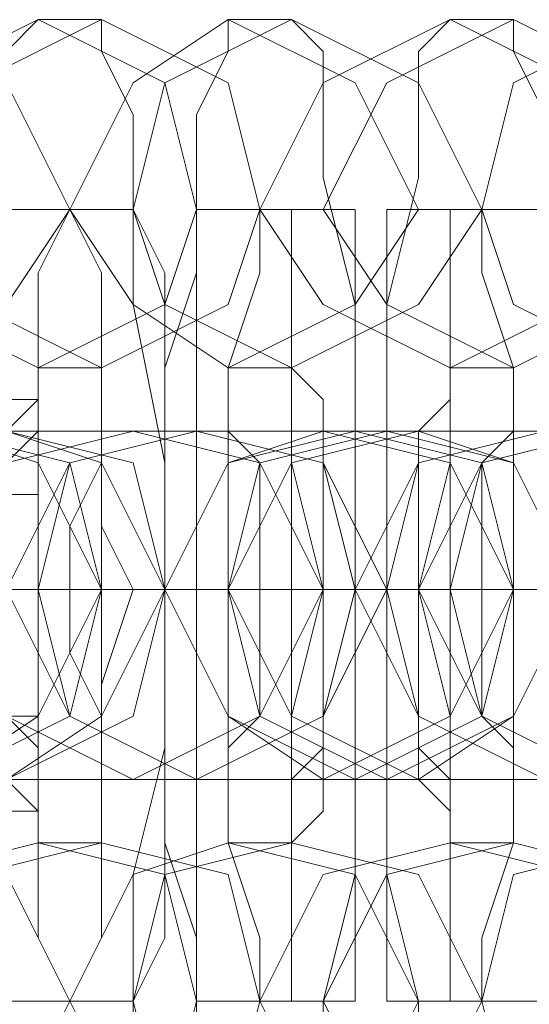
# Model space of a CAD drawing. Units: millimetres. Extents: x -282 to 5845, y -2869 to 4859.
# Drawn here: x 902 to 911, y 876 to 893 of the extents above; entities that cross this region are included whole.
import ezdxf

# ---------------------------------------------------------------- set-up
doc = ezdxf.new("R2010")
doc.units = ezdxf.units.MM
doc.header["$MEASUREMENT"] = 0

# ---------------------------------------------------------------- blocks, each defined once
blk = doc.blocks.new('WMF0')
at = {"color": 253, "lineweight": 0}
for points in [[(2686.3559, -2867.0156), (2687.4508, -2866.4682), (2687.9982, -2865.647), (2687.4508, -2864.5521), (2686.3559, -2864.0046), (2685.5347, -2864.5521), (2684.9872, -2865.647), (2685.5347, -2866.4682), (2686.3559, -2867.0156)], [(2687.7245, -2867.0156), (2688.8194, -2866.4682), (2689.0931, -2865.647), (2688.8194, -2864.5521), (2687.7245, -2864.0046), (2686.6296, -2864.5521), (2686.3559, -2865.647), (2686.6296, -2866.4682), (2687.7245, -2867.0156)], [(2688.272, -2867.0156), (2689.3669, -2866.4682), (2689.6406, -2865.647), (2689.3669, -2864.5521), (2688.272, -2864.0046), (2687.1771, -2864.5521), (2686.6296, -2865.647), (2687.1771, -2866.4682), (2688.272, -2867.0156)], [(2689.3669, -2867.0156), (2690.4618, -2866.4682), (2691.0092, -2865.647), (2690.4618, -2864.5521), (2689.3669, -2864.0046), (2688.5457, -2864.5521), (2687.9982, -2865.647), (2688.5457, -2866.4682), (2689.3669, -2867.0156)], [(2689.9143, -2867.0156), (2691.0092, -2866.4682), (2691.5567, -2865.647), (2691.0092, -2864.5521), (2689.9143, -2864.0046), (2688.8194, -2864.5521), (2688.5457, -2865.647), (2688.8194, -2866.4682), (2689.9143, -2867.0156)], [(2691.283, -2867.0156), (2692.3779, -2866.4682), (2692.6516, -2865.647), (2692.3779, -2864.5521), (2691.283, -2864.0046), (2690.1881, -2864.5521), (2689.6406, -2865.647), (2690.1881, -2866.4682), (2691.283, -2867.0156)], [(2691.8304, -2867.0156), (2692.9253, -2866.4682), (2693.199, -2865.647), (2692.9253, -2864.5521), (2691.8304, -2864.0046), (2690.7355, -2864.5521), (2690.1881, -2865.647), (2690.7355, -2866.4682), (2691.8304, -2867.0156)], [(2692.9253, -2867.0156), (2694.0202, -2866.4682), (2694.5677, -2865.647), (2694.0202, -2864.5521), (2692.9253, -2864.0046), (2691.8304, -2864.5521), (2691.5567, -2865.647), (2691.8304, -2866.4682), (2692.9253, -2867.0156)], [(2686.9033, -2867.5631), (2687.7245, -2867.8368), (2688.272, -2868.9317), (2687.7245, -2870.0266), (2686.9033, -2870.5741), (2685.8084, -2870.0266), (2685.261, -2868.9317), (2685.8084, -2867.8368), (2686.9033, -2867.5631)], [(2686.9033, -2870.5741), (2687.9982, -2870.0266), (2688.272, -2868.9317), (2687.9982, -2867.8368), (2686.9033, -2867.5631), (2685.8084, -2867.8368), (2685.261, -2868.9317), (2685.8084, -2870.0266), (2686.9033, -2870.5741)], [(2687.4508, -2867.5631), (2688.272, -2867.8368), (2688.8194, -2868.9317), (2688.272, -2870.0266), (2687.4508, -2870.5741), (2686.3559, -2870.0266), (2685.8084, -2868.9317), (2686.3559, -2867.8368), (2687.4508, -2867.5631)], [(2687.4508, -2870.5741), (2688.5457, -2870.0266), (2688.8194, -2868.9317), (2688.5457, -2867.8368), (2687.4508, -2867.5631), (2686.3559, -2867.8368), (2685.8084, -2868.9317), (2686.3559, -2870.0266), (2687.4508, -2870.5741)], [(2688.5457, -2867.5631), (2689.6406, -2867.8368), (2690.1881, -2868.9317), (2689.6406, -2870.0266), (2688.5457, -2870.5741), (2687.4508, -2870.0266), (2687.1771, -2868.9317), (2687.4508, -2867.8368), (2688.5457, -2867.5631)], [(2688.5457, -2870.5741), (2689.6406, -2870.0266), (2690.1881, -2868.9317), (2689.6406, -2867.8368), (2688.5457, -2867.5631), (2687.4508, -2867.8368), (2687.1771, -2868.9317), (2687.4508, -2870.0266), (2688.5457, -2870.5741)], [(2689.0931, -2867.5631), (2690.1881, -2867.8368), (2690.4618, -2868.9317), (2690.1881, -2870.0266), (2689.0931, -2870.5741), (2687.9982, -2870.0266), (2687.4508, -2868.9317), (2687.9982, -2867.8368), (2689.0931, -2867.5631)], [(2687.7245, -2867.5631), (2687.4508, -2867.8368), (2687.4508, -2868.3843), (2687.4508, -2868.9317), (2687.4508, -2869.4792), (2687.4508, -2870.0266), (2687.7245, -2870.3004), (2687.7245, -2870.5741), (2687.7245, -2870.3004), (2687.7245, -2870.0266), (2687.7245, -2869.4792), (2687.7245, -2868.9317), (2687.7245, -2868.3843), (2687.7245, -2867.8368), (2687.7245, -2867.5631)], [(2689.0931, -2870.5741), (2690.1881, -2870.0266), (2690.7355, -2868.9317), (2690.1881, -2867.8368), (2689.0931, -2867.5631), (2687.9982, -2867.8368), (2687.7245, -2868.9317), (2687.9982, -2870.0266), (2689.0931, -2870.5741)], [(2688.272, -2870.5741), (2688.272, -2870.3004), (2688.272, -2870.0266), (2687.9982, -2869.4792), (2687.9982, -2868.9317), (2687.9982, -2868.3843), (2688.272, -2867.8368), (2688.272, -2867.5631), (2688.272, -2867.8368), (2688.272, -2868.3843), (2688.272, -2868.9317), (2688.272, -2869.4792), (2688.272, -2870.0266), (2688.272, -2870.3004), (2688.272, -2870.5741)], [(2690.1881, -2867.5631), (2691.283, -2867.8368), (2691.8304, -2868.9317), (2691.283, -2870.0266), (2690.1881, -2870.5741), (2689.3669, -2870.0266), (2688.8194, -2868.9317), (2689.3669, -2867.8368), (2690.1881, -2867.5631)], [(2690.4618, -2870.5741), (2691.5567, -2870.0266), (2691.8304, -2868.9317), (2691.5567, -2867.8368), (2690.4618, -2867.5631), (2689.3669, -2867.8368), (2688.8194, -2868.9317), (2689.3669, -2870.0266), (2690.4618, -2870.5741)], [(2689.3669, -2867.5631), (2689.3669, -2867.8368), (2689.3669, -2868.3843), (2689.3669, -2868.9317), (2689.3669, -2869.4792), (2689.3669, -2870.0266), (2689.3669, -2870.3004), (2689.3669, -2870.5741), (2689.3669, -2870.3004), (2689.6406, -2870.0266), (2689.6406, -2869.4792), (2689.6406, -2868.9317), (2689.6406, -2868.3843), (2689.6406, -2867.8368), (2689.3669, -2867.5631)], [(2690.7355, -2867.5631), (2691.8304, -2867.8368), (2692.3779, -2868.9317), (2691.8304, -2870.0266), (2690.7355, -2870.5741), (2689.6406, -2870.0266), (2689.3669, -2868.9317), (2689.6406, -2867.8368), (2690.7355, -2867.5631)], [(2691.0092, -2870.5741), (2691.8304, -2870.0266), (2692.3779, -2868.9317), (2691.8304, -2867.8368), (2691.0092, -2867.5631), (2689.9143, -2867.8368), (2689.3669, -2868.9317), (2689.9143, -2870.0266), (2691.0092, -2870.5741)], [(2689.9143, -2870.5741), (2689.9143, -2870.3004), (2689.9143, -2870.0266), (2689.9143, -2869.4792), (2689.9143, -2868.9317), (2689.9143, -2868.3843), (2689.9143, -2867.8368), (2689.9143, -2867.5631), (2690.1881, -2867.5631), (2690.1881, -2867.8368), (2690.1881, -2868.3843), (2690.1881, -2868.9317), (2690.1881, -2869.4792), (2690.1881, -2870.0266), (2690.1881, -2870.3004), (2689.9143, -2870.5741)], [(2692.1041, -2867.5631), (2693.199, -2867.8368), (2693.4728, -2868.9317), (2693.199, -2870.0266), (2692.1041, -2870.5741), (2691.0092, -2870.0266), (2690.4618, -2868.9317), (2691.0092, -2867.8368), (2692.1041, -2867.5631)], [(2692.1041, -2870.5741), (2693.199, -2870.0266), (2693.7465, -2868.9317), (2693.199, -2867.8368), (2692.1041, -2867.5631), (2691.0092, -2867.8368), (2690.7355, -2868.9317), (2691.0092, -2870.0266), (2692.1041, -2870.5741)], [(2692.6516, -2867.5631), (2693.7465, -2867.8368), (2694.0202, -2868.9317), (2693.7465, -2870.0266), (2692.6516, -2870.5741), (2691.5567, -2870.0266), (2691.0092, -2868.9317), (2691.5567, -2867.8368), (2692.6516, -2867.5631)], [(2691.283, -2867.5631), (2691.0092, -2867.5631), (2691.0092, -2867.8368), (2691.0092, -2868.3843), (2691.0092, -2868.9317), (2691.0092, -2869.4792), (2691.0092, -2870.0266), (2691.0092, -2870.3004), (2691.283, -2870.5741), (2691.283, -2870.3004), (2691.283, -2870.0266), (2691.283, -2869.4792), (2691.283, -2868.9317), (2691.283, -2868.3843), (2691.283, -2867.8368), (2691.283, -2867.5631)], [(2692.6516, -2870.5741), (2693.7465, -2870.0266), (2694.0202, -2868.9317), (2693.7465, -2867.8368), (2692.6516, -2867.5631), (2691.5567, -2867.8368), (2691.283, -2868.9317), (2691.5567, -2870.0266), (2692.6516, -2870.5741)], [(2691.8304, -2870.5741), (2691.8304, -2870.3004), (2691.5567, -2870.0266), (2691.5567, -2869.4792), (2691.5567, -2868.9317), (2691.5567, -2868.3843), (2691.5567, -2867.8368), (2691.8304, -2867.5631), (2691.8304, -2867.8368), (2691.8304, -2868.3843), (2691.8304, -2868.9317), (2691.8304, -2869.4792), (2691.8304, -2870.0266), (2691.8304, -2870.3004), (2691.8304, -2870.5741)], [(2686.3559, -2871.1215), (2687.4508, -2871.3953), (2687.9982, -2872.4902), (2687.4508, -2873.5851), (2686.3559, -2874.1325), (2685.5347, -2873.5851), (2684.9872, -2872.4902), (2685.5347, -2871.3953), (2686.3559, -2871.1215)], [(2687.7245, -2871.1215), (2688.8194, -2871.3953), (2689.0931, -2872.4902), (2688.8194, -2873.5851), (2687.7245, -2874.1325), (2686.6296, -2873.5851), (2686.3559, -2872.4902), (2686.6296, -2871.3953), (2687.7245, -2871.1215)], [(2688.272, -2871.1215), (2689.3669, -2871.3953), (2689.6406, -2872.4902), (2689.3669, -2873.5851), (2688.272, -2874.1325), (2687.1771, -2873.5851), (2686.6296, -2872.4902), (2687.1771, -2871.3953), (2688.272, -2871.1215)], [(2689.3669, -2871.1215), (2690.4618, -2871.3953), (2691.0092, -2872.4902), (2690.4618, -2873.5851), (2689.3669, -2874.1325), (2688.5457, -2873.5851), (2687.9982, -2872.4902), (2688.5457, -2871.3953), (2689.3669, -2871.1215)], [(2689.9143, -2871.1215), (2691.0092, -2871.3953), (2691.5567, -2872.4902), (2691.0092, -2873.5851), (2689.9143, -2874.1325), (2688.8194, -2873.5851), (2688.5457, -2872.4902), (2688.8194, -2871.3953), (2689.9143, -2871.1215)], [(2691.283, -2871.1215), (2692.3779, -2871.3953), (2692.6516, -2872.4902), (2692.3779, -2873.5851), (2691.283, -2874.1325), (2690.1881, -2873.5851), (2689.6406, -2872.4902), (2690.1881, -2871.3953), (2691.283, -2871.1215)], [(2691.8304, -2871.1215), (2692.9253, -2871.3953), (2693.199, -2872.4902), (2692.9253, -2873.5851), (2691.8304, -2874.1325), (2690.7355, -2873.5851), (2690.1881, -2872.4902), (2690.7355, -2871.3953), (2691.8304, -2871.1215)], [(2692.9253, -2871.1215), (2694.0202, -2871.3953), (2694.5677, -2872.4902), (2694.0202, -2873.5851), (2692.9253, -2874.1325), (2691.8304, -2873.5851), (2691.5567, -2872.4902), (2691.8304, -2871.3953), (2692.9253, -2871.1215)]]:
    blk.add_lwpolyline(points, close=True, dxfattribs=at)
for points in [[(2687.7245, -2864.0046), (2687.4508, -2864.2784), (2687.4508, -2864.8258), (2687.4508, -2865.3733), (2687.1771, -2866.4682), (2687.1771, -2867.8368), (2687.1771, -2868.9317), (2687.1771, -2870.3004), (2687.1771, -2871.3953), (2687.4508, -2872.4902), (2687.4508, -2873.3114), (2687.4508, -2873.8588), (2687.7245, -2874.1325)], [(2688.272, -2864.0046), (2687.7245, -2864.0046)], [(2688.272, -2874.1325), (2688.272, -2873.8588), (2688.5457, -2873.3114), (2688.5457, -2872.4902), (2688.5457, -2871.3953), (2688.8194, -2870.3004), (2688.8194, -2868.9317), (2688.8194, -2867.8368), (2688.5457, -2866.4682), (2688.5457, -2865.3733), (2688.5457, -2864.8258), (2688.272, -2864.2784), (2688.272, -2864.0046)], [(2689.3669, -2864.0046), (2689.3669, -2864.2784), (2689.0931, -2864.8258), (2689.0931, -2865.3733), (2689.0931, -2866.4682), (2689.0931, -2867.8368), (2689.0931, -2868.9317), (2689.0931, -2870.3004), (2689.0931, -2871.3953), (2689.0931, -2872.4902), (2689.0931, -2873.3114), (2689.3669, -2873.8588), (2689.3669, -2874.1325)], [(2689.9143, -2864.0046), (2689.3669, -2864.0046)], [(2689.9143, -2874.1325), (2690.1881, -2873.8588), (2690.1881, -2873.3114), (2690.1881, -2872.4902), (2690.4618, -2871.3953), (2690.4618, -2870.3004), (2690.4618, -2868.9317), (2690.4618, -2867.8368), (2690.4618, -2866.4682), (2690.1881, -2865.3733), (2690.1881, -2864.8258), (2690.1881, -2864.2784), (2689.9143, -2864.0046)], [(2691.283, -2864.0046), (2691.0092, -2864.2784), (2691.0092, -2864.8258), (2691.0092, -2865.3733), (2690.7355, -2866.4682), (2690.7355, -2867.8368), (2690.7355, -2868.9317), (2690.7355, -2870.3004), (2690.7355, -2871.3953), (2691.0092, -2872.4902), (2691.0092, -2873.3114), (2691.0092, -2873.8588), (2691.283, -2874.1325)], [(2691.8304, -2864.0046), (2691.283, -2864.0046)], [(2691.8304, -2874.1325), (2691.8304, -2873.8588), (2692.1041, -2873.3114), (2692.1041, -2872.4902), (2692.1041, -2871.3953), (2692.1041, -2870.3004), (2692.1041, -2868.9317), (2692.1041, -2867.8368), (2692.1041, -2866.4682), (2692.1041, -2865.3733), (2692.1041, -2864.8258), (2691.8304, -2864.2784), (2691.8304, -2864.0046)], [(2687.9982, -2865.647), (2687.4508, -2865.647)], [(2687.9982, -2865.647), (2687.7245, -2866.1945), (2687.7245, -2867.0156), (2687.7245, -2867.8368), (2687.7245, -2868.9317), (2687.7245, -2870.0266), (2687.7245, -2871.1215), (2687.7245, -2871.9427), (2687.9982, -2872.4902)], [(2687.9982, -2872.4902), (2688.272, -2871.9427), (2688.272, -2871.1215), (2688.272, -2870.0266), (2688.272, -2868.9317), (2688.272, -2867.8368), (2688.272, -2867.0156), (2688.272, -2866.1945), (2687.9982, -2865.647)], [(2688.5457, -2865.647), (2687.9982, -2865.647)], [(2688.5457, -2872.4902), (2688.8194, -2871.9427), (2688.8194, -2871.1215), (2688.8194, -2870.0266), (2688.8194, -2868.9317), (2688.8194, -2867.8368), (2688.8194, -2867.0156), (2688.8194, -2866.1945), (2688.5457, -2865.647)], [(2689.0931, -2865.647), (2689.0931, -2866.1945), (2688.8194, -2867.0156), (2688.8194, -2867.8368), (2688.8194, -2868.9317), (2688.8194, -2870.0266), (2688.8194, -2871.1215), (2689.0931, -2871.9427), (2689.0931, -2872.4902)], [(2689.6406, -2865.647), (2689.0931, -2865.647)], [(2689.6406, -2865.647), (2689.6406, -2866.1945), (2689.3669, -2867.0156), (2689.3669, -2867.8368), (2689.3669, -2868.9317), (2689.3669, -2870.0266), (2689.3669, -2871.1215), (2689.6406, -2871.9427), (2689.6406, -2872.4902)], [(2689.6406, -2872.4902), (2689.9143, -2872.4902), (2689.9143, -2871.9427), (2689.9143, -2871.1215), (2689.9143, -2870.0266), (2690.1881, -2868.9317), (2689.9143, -2867.8368), (2689.9143, -2867.0156), (2689.9143, -2866.1945), (2689.9143, -2865.647), (2689.6406, -2865.647)], [(2690.1881, -2865.647), (2689.6406, -2865.647)], [(2690.1881, -2872.4902), (2690.4618, -2872.4902), (2690.4618, -2871.9427), (2690.4618, -2871.1215), (2690.4618, -2870.0266), (2690.4618, -2868.9317), (2690.4618, -2867.8368), (2690.4618, -2867.0156), (2690.4618, -2866.1945), (2690.4618, -2865.647), (2690.1881, -2865.647)], [(2691.0092, -2865.647), (2690.7355, -2865.647), (2690.7355, -2866.1945), (2690.7355, -2867.0156), (2690.7355, -2867.8368), (2690.7355, -2868.9317), (2690.7355, -2870.0266), (2690.7355, -2871.1215), (2690.7355, -2871.9427), (2690.7355, -2872.4902), (2691.0092, -2872.4902)], [(2691.5567, -2865.647), (2691.0092, -2865.647)], [(2691.5567, -2865.647), (2691.283, -2865.647), (2691.283, -2866.1945), (2691.283, -2867.0156), (2691.283, -2867.8368), (2691.0092, -2868.9317), (2691.283, -2870.0266), (2691.283, -2871.1215), (2691.283, -2871.9427), (2691.283, -2872.4902), (2691.5567, -2872.4902)], [(2691.5567, -2872.4902), (2691.5567, -2871.9427), (2691.8304, -2871.1215), (2691.8304, -2870.0266), (2691.8304, -2868.9317), (2691.8304, -2867.8368), (2691.8304, -2867.0156), (2691.5567, -2866.1945), (2691.5567, -2865.647)], [(2692.1041, -2865.647), (2691.5567, -2865.647)], [(2687.7245, -2867.0156), (2687.7245, -2867.2894), (2687.4508, -2867.5631), (2687.4508, -2868.3843), (2687.4508, -2868.9317), (2687.4508, -2869.7529), (2687.4508, -2870.5741), (2687.7245, -2870.8478), (2687.7245, -2871.1215)], [(2688.272, -2867.0156), (2687.7245, -2867.0156)], [(2688.272, -2871.1215), (2688.272, -2870.8478), (2688.272, -2870.5741), (2688.272, -2869.7529), (2688.5457, -2868.9317), (2688.272, -2868.3843), (2688.272, -2867.5631), (2688.272, -2867.2894), (2688.272, -2867.0156)], [(2689.3669, -2867.0156), (2689.3669, -2867.2894), (2689.3669, -2867.5631), (2689.3669, -2868.3843), (2689.3669, -2868.9317), (2689.3669, -2869.7529), (2689.3669, -2870.5741), (2689.3669, -2870.8478), (2689.3669, -2871.1215)], [(2689.9143, -2867.0156), (2689.3669, -2867.0156)], [(2689.9143, -2871.1215), (2690.1881, -2870.8478), (2690.1881, -2870.5741), (2690.1881, -2869.7529), (2690.1881, -2868.9317), (2690.1881, -2868.3843), (2690.1881, -2867.5631), (2690.1881, -2867.2894), (2689.9143, -2867.0156)], [(2691.283, -2867.0156), (2691.283, -2867.2894), (2691.0092, -2867.5631), (2691.0092, -2868.3843), (2691.0092, -2868.9317), (2691.0092, -2869.7529), (2691.0092, -2870.5741), (2691.283, -2870.8478), (2691.283, -2871.1215)], [(2691.8304, -2867.0156), (2691.283, -2867.0156)], [(2691.8304, -2871.1215), (2691.8304, -2870.8478), (2691.8304, -2870.5741), (2691.8304, -2869.7529), (2691.8304, -2868.9317), (2691.8304, -2868.3843), (2691.8304, -2867.5631), (2691.8304, -2867.2894), (2691.8304, -2867.0156)], [(2681.7025, -2867.5631), (2681.9762, -2867.5631), (2683.0712, -2867.5631), (2684.7135, -2867.5631), (2686.6296, -2867.5631), (2687.9982, -2867.5631), (2688.5457, -2867.5631)], [(2689.0931, -2867.5631), (2688.8194, -2867.5631), (2687.7245, -2867.5631), (2685.8084, -2867.5631), (2684.1661, -2867.5631), (2682.7974, -2867.5631), (2681.9762, -2867.5631)], [(2683.3449, -2867.5631), (2683.6186, -2867.5631), (2684.7135, -2867.5631), (2686.3559, -2867.5631), (2688.272, -2867.5631), (2689.6406, -2867.5631), (2690.1881, -2867.5631)], [(2690.7355, -2867.5631), (2690.4618, -2867.5631), (2689.3669, -2867.5631), (2687.7245, -2867.5631), (2685.8084, -2867.5631), (2684.4398, -2867.5631), (2683.8923, -2867.5631)], [(2684.9872, -2867.5631), (2685.5347, -2867.5631), (2686.6296, -2867.5631), (2688.272, -2867.5631), (2689.9143, -2867.5631), (2691.5567, -2867.5631), (2692.1041, -2867.5631)], [(2692.6516, -2867.5631), (2692.3779, -2867.5631), (2691.0092, -2867.5631), (2689.3669, -2867.5631), (2687.7245, -2867.5631), (2686.3559, -2867.5631), (2685.5347, -2867.5631)], [(2686.9033, -2867.5631), (2687.1771, -2867.5631), (2688.272, -2867.5631), (2689.9143, -2867.5631), (2691.8304, -2867.5631), (2693.199, -2867.5631), (2693.7465, -2867.5631)], [(2694.294, -2867.5631), (2694.0202, -2867.5631), (2692.9253, -2867.5631), (2691.283, -2867.5631), (2689.3669, -2867.5631), (2687.9982, -2867.5631), (2687.4508, -2867.5631)], [(2688.5457, -2867.5631), (2689.0931, -2867.5631)], [(2688.5457, -2867.5631), (2688.8194, -2867.5631), (2690.1881, -2867.5631), (2691.8304, -2867.5631), (2693.4728, -2867.5631), (2694.8414, -2867.5631), (2695.6626, -2867.5631)], [(2689.0931, -2867.5631), (2688.5457, -2867.5631)], [(2696.21, -2867.5631), (2695.6626, -2867.5631), (2694.5677, -2867.5631), (2692.9253, -2867.5631), (2691.283, -2867.5631), (2689.6406, -2867.5631), (2689.0931, -2867.5631)], [(2690.1881, -2867.5631), (2690.7355, -2867.5631)], [(2690.4618, -2867.5631), (2690.7355, -2867.5631), (2691.8304, -2867.5631), (2693.4728, -2867.5631), (2695.3889, -2867.5631), (2696.7575, -2867.5631), (2697.305, -2867.5631)], [(2691.0092, -2867.5631), (2690.4618, -2867.5631)], [(2697.8524, -2867.5631), (2697.5787, -2867.5631), (2696.4838, -2867.5631), (2694.8414, -2867.5631), (2692.9253, -2867.5631), (2691.5567, -2867.5631), (2691.0092, -2867.5631)], [(2678.4178, -2868.9317), (2679.5127, -2868.9317), (2680.8813, -2868.9317), (2682.7974, -2868.9317), (2684.7135, -2868.9317), (2686.6296, -2868.9317), (2687.7245, -2868.9317), (2688.272, -2868.9317)], [(2688.8194, -2868.9317), (2688.5457, -2868.9317), (2687.7245, -2868.9317), (2686.0821, -2868.9317), (2684.4398, -2868.9317), (2682.25, -2868.9317), (2680.6076, -2868.9317), (2679.5127, -2868.9317), (2678.9652, -2868.9317)], [(2680.0602, -2868.9317), (2680.3339, -2868.9317), (2681.1551, -2868.9317), (2682.7974, -2868.9317), (2684.7135, -2868.9317), (2686.6296, -2868.9317), (2688.272, -2868.9317), (2689.3669, -2868.9317), (2690.1881, -2868.9317)], [(2690.4618, -2868.9317), (2689.3669, -2868.9317), (2687.9982, -2868.9317), (2686.0821, -2868.9317), (2684.1661, -2868.9317), (2682.5237, -2868.9317), (2681.1551, -2868.9317), (2680.6076, -2868.9317)], [(2681.9762, -2868.9317), (2683.0712, -2868.9317), (2684.4398, -2868.9317), (2686.3559, -2868.9317), (2688.272, -2868.9317), (2689.9143, -2868.9317), (2691.283, -2868.9317), (2691.8304, -2868.9317)], [(2692.3779, -2868.9317), (2692.1041, -2868.9317), (2691.283, -2868.9317), (2689.6406, -2868.9317), (2687.7245, -2868.9317), (2685.8084, -2868.9317), (2684.1661, -2868.9317), (2683.0712, -2868.9317), (2682.25, -2868.9317)], [(2683.6186, -2868.9317), (2683.8923, -2868.9317), (2684.7135, -2868.9317), (2686.3559, -2868.9317), (2687.9982, -2868.9317), (2689.9143, -2868.9317), (2691.8304, -2868.9317), (2692.9253, -2868.9317), (2693.4728, -2868.9317)], [(2694.0202, -2868.9317), (2692.9253, -2868.9317), (2691.5567, -2868.9317), (2689.6406, -2868.9317), (2687.7245, -2868.9317), (2685.8084, -2868.9317), (2684.7135, -2868.9317), (2684.1661, -2868.9317)], [(2684.7135, -2868.9317), (2685.261, -2868.9317), (2686.6296, -2868.9317), (2687.9982, -2868.9317), (2688.8194, -2868.9317)], [(2688.272, -2868.9317), (2687.9982, -2868.9317), (2686.9033, -2868.9317), (2685.8084, -2868.9317), (2685.261, -2868.9317)], [(2689.3669, -2868.9317), (2688.8194, -2868.9317), (2687.4508, -2868.9317), (2686.0821, -2868.9317), (2685.261, -2868.9317)], [(2685.261, -2868.9317), (2685.5347, -2868.9317), (2686.3559, -2868.9317), (2687.9982, -2868.9317), (2689.9143, -2868.9317), (2691.8304, -2868.9317), (2693.4728, -2868.9317), (2694.8414, -2868.9317), (2695.3889, -2868.9317)], [(2685.8084, -2868.9317), (2686.9033, -2868.9317), (2687.9982, -2868.9317), (2688.272, -2868.9317)], [(2685.8084, -2868.9317), (2686.3559, -2868.9317), (2687.4508, -2868.9317), (2688.5457, -2868.9317), (2688.8194, -2868.9317)], [(2688.5457, -2868.9317), (2687.4508, -2868.9317), (2686.3559, -2868.9317), (2685.8084, -2868.9317)], [(2695.9363, -2868.9317), (2695.6626, -2868.9317), (2694.8414, -2868.9317), (2693.199, -2868.9317), (2691.283, -2868.9317), (2689.3669, -2868.9317), (2687.7245, -2868.9317), (2686.3559, -2868.9317), (2685.8084, -2868.9317)], [(2686.6296, -2868.9317), (2687.1771, -2868.9317), (2688.272, -2868.9317), (2689.9143, -2868.9317), (2690.4618, -2868.9317)], [(2691.0092, -2868.9317), (2690.7355, -2868.9317), (2689.3669, -2868.9317), (2687.7245, -2868.9317), (2687.1771, -2868.9317)], [(2690.1881, -2868.9317), (2689.6406, -2868.9317), (2688.5457, -2868.9317), (2687.4508, -2868.9317), (2687.1771, -2868.9317)], [(2687.1771, -2868.9317), (2687.4508, -2868.9317), (2688.272, -2868.9317), (2689.6406, -2868.9317), (2691.5567, -2868.9317), (2693.4728, -2868.9317), (2695.3889, -2868.9317), (2696.4838, -2868.9317), (2697.0312, -2868.9317)], [(2687.7245, -2868.9317), (2687.1771, -2868.9317)], [(2687.4508, -2868.9317), (2688.5457, -2868.9317), (2689.6406, -2868.9317), (2690.1881, -2868.9317)], [(2687.7245, -2868.9317), (2687.9982, -2868.9317), (2689.0931, -2868.9317), (2690.1881, -2868.9317), (2690.7355, -2868.9317)], [(2690.1881, -2868.9317), (2689.0931, -2868.9317), (2687.9982, -2868.9317), (2687.7245, -2868.9317)], [(2697.5787, -2868.9317), (2697.305, -2868.9317), (2696.4838, -2868.9317), (2694.8414, -2868.9317), (2693.199, -2868.9317), (2691.283, -2868.9317), (2689.3669, -2868.9317), (2688.272, -2868.9317), (2687.7245, -2868.9317)], [(2688.272, -2868.9317), (2688.8194, -2868.9317)], [(2688.272, -2868.9317), (2688.8194, -2868.9317), (2690.1881, -2868.9317), (2691.5567, -2868.9317), (2692.3779, -2868.9317)], [(2688.8194, -2868.9317), (2688.272, -2868.9317)], [(2691.8304, -2868.9317), (2691.283, -2868.9317), (2690.1881, -2868.9317), (2689.3669, -2868.9317), (2688.8194, -2868.9317)], [(2688.8194, -2868.9317), (2689.3669, -2868.9317)], [(2688.8194, -2868.9317), (2689.0931, -2868.9317), (2689.9143, -2868.9317), (2691.5567, -2868.9317), (2693.4728, -2868.9317), (2695.3889, -2868.9317), (2697.0312, -2868.9317), (2698.3999, -2868.9317), (2698.9473, -2868.9317)], [(2689.3669, -2868.9317), (2688.8194, -2868.9317)], [(2692.9253, -2868.9317), (2692.3779, -2868.9317), (2691.0092, -2868.9317), (2689.6406, -2868.9317), (2688.8194, -2868.9317)], [(2689.3669, -2868.9317), (2690.1881, -2868.9317), (2691.283, -2868.9317), (2691.8304, -2868.9317)], [(2699.221, -2868.9317), (2698.1261, -2868.9317), (2696.7575, -2868.9317), (2694.8414, -2868.9317), (2692.9253, -2868.9317), (2691.283, -2868.9317), (2689.9143, -2868.9317), (2689.3669, -2868.9317)], [(2689.3669, -2868.9317), (2689.9143, -2868.9317), (2691.0092, -2868.9317), (2691.8304, -2868.9317), (2692.3779, -2868.9317)], [(2691.8304, -2868.9317), (2691.0092, -2868.9317), (2689.9143, -2868.9317), (2689.3669, -2868.9317)], [(2690.1881, -2868.9317), (2690.4618, -2868.9317)], [(2690.1881, -2868.9317), (2690.4618, -2868.9317), (2691.8304, -2868.9317), (2693.4728, -2868.9317), (2694.0202, -2868.9317)], [(2690.7355, -2868.9317), (2690.1881, -2868.9317)], [(2690.4618, -2868.9317), (2691.0092, -2868.9317)], [(2693.4728, -2868.9317), (2693.199, -2868.9317), (2692.1041, -2868.9317), (2691.0092, -2868.9317), (2690.4618, -2868.9317)], [(2694.5677, -2868.9317), (2694.294, -2868.9317), (2692.9253, -2868.9317), (2691.283, -2868.9317), (2690.7355, -2868.9317)], [(2690.7355, -2868.9317), (2691.8304, -2868.9317), (2693.199, -2868.9317), (2695.1151, -2868.9317), (2697.0312, -2868.9317), (2698.6736, -2868.9317), (2700.0422, -2868.9317), (2700.5897, -2868.9317)], [(2691.283, -2868.9317), (2690.7355, -2868.9317)], [(2691.0092, -2868.9317), (2691.5567, -2868.9317), (2692.6516, -2868.9317), (2693.7465, -2868.9317), (2694.0202, -2868.9317)], [(2693.7465, -2868.9317), (2692.6516, -2868.9317), (2691.5567, -2868.9317), (2691.0092, -2868.9317)], [(2691.0092, -2868.9317), (2692.1041, -2868.9317), (2693.199, -2868.9317), (2693.4728, -2868.9317)], [(2701.1371, -2868.9317), (2700.8634, -2868.9317), (2700.0422, -2868.9317), (2698.3999, -2868.9317), (2696.4838, -2868.9317), (2694.5677, -2868.9317), (2692.9253, -2868.9317), (2691.8304, -2868.9317), (2691.283, -2868.9317)], [(2691.8304, -2868.9317), (2692.3779, -2868.9317)], [(2691.8304, -2868.9317), (2692.3779, -2868.9317), (2693.7465, -2868.9317), (2695.1151, -2868.9317), (2695.9363, -2868.9317)], [(2692.3779, -2868.9317), (2691.8304, -2868.9317)], [(2681.7025, -2870.5741), (2681.9762, -2870.5741), (2683.0712, -2870.5741), (2684.7135, -2870.5741), (2686.6296, -2870.5741), (2687.9982, -2870.5741), (2688.5457, -2870.5741)], [(2689.0931, -2870.5741), (2688.8194, -2870.5741), (2687.7245, -2870.5741), (2685.8084, -2870.5741), (2684.1661, -2870.5741), (2682.7974, -2870.5741), (2681.9762, -2870.5741)], [(2683.3449, -2870.5741), (2683.6186, -2870.5741), (2684.7135, -2870.5741), (2686.3559, -2870.5741), (2688.272, -2870.5741), (2689.6406, -2870.5741), (2690.1881, -2870.5741)], [(2690.7355, -2870.5741), (2690.4618, -2870.5741), (2689.3669, -2870.5741), (2687.7245, -2870.5741), (2685.8084, -2870.5741), (2684.4398, -2870.5741), (2683.8923, -2870.5741)], [(2684.9872, -2870.5741), (2685.5347, -2870.5741), (2686.6296, -2870.5741), (2688.272, -2870.5741), (2689.9143, -2870.5741), (2691.5567, -2870.5741), (2692.1041, -2870.5741)], [(2692.6516, -2870.5741), (2692.3779, -2870.5741), (2691.0092, -2870.5741), (2689.3669, -2870.5741), (2687.7245, -2870.5741), (2686.3559, -2870.5741), (2685.5347, -2870.5741)], [(2686.9033, -2870.5741), (2687.1771, -2870.5741), (2688.272, -2870.5741), (2689.9143, -2870.5741), (2691.8304, -2870.5741), (2693.199, -2870.5741), (2693.7465, -2870.5741)], [(2694.294, -2870.5741), (2694.0202, -2870.5741), (2692.9253, -2870.5741), (2691.283, -2870.5741), (2689.3669, -2870.5741), (2687.9982, -2870.5741), (2687.4508, -2870.5741)], [(2688.5457, -2870.5741), (2689.0931, -2870.5741)], [(2688.5457, -2870.5741), (2688.8194, -2870.5741), (2690.1881, -2870.5741), (2691.8304, -2870.5741), (2693.4728, -2870.5741), (2694.8414, -2870.5741), (2695.6626, -2870.5741)], [(2689.0931, -2870.5741), (2688.5457, -2870.5741)], [(2696.21, -2870.5741), (2695.6626, -2870.5741), (2694.5677, -2870.5741), (2692.9253, -2870.5741), (2691.283, -2870.5741), (2689.6406, -2870.5741), (2689.0931, -2870.5741)], [(2690.1881, -2870.5741), (2690.7355, -2870.5741)], [(2690.4618, -2870.5741), (2690.7355, -2870.5741), (2691.8304, -2870.5741), (2693.4728, -2870.5741), (2695.3889, -2870.5741), (2696.7575, -2870.5741), (2697.305, -2870.5741)], [(2691.0092, -2870.5741), (2690.4618, -2870.5741)], [(2697.8524, -2870.5741), (2697.5787, -2870.5741), (2696.4838, -2870.5741), (2694.8414, -2870.5741), (2692.9253, -2870.5741), (2691.5567, -2870.5741), (2691.0092, -2870.5741)], [(2687.7245, -2871.1215), (2688.272, -2871.1215)], [(2689.3669, -2871.1215), (2689.9143, -2871.1215)], [(2691.283, -2871.1215), (2691.8304, -2871.1215)], [(2687.4508, -2872.4902), (2687.9982, -2872.4902)], [(2687.9982, -2872.4902), (2688.5457, -2872.4902)], [(2689.0931, -2872.4902), (2689.6406, -2872.4902)], [(2689.6406, -2872.4902), (2690.1881, -2872.4902)], [(2691.0092, -2872.4902), (2691.5567, -2872.4902)], [(2691.5567, -2872.4902), (2692.1041, -2872.4902)]]:
    blk.add_lwpolyline(points, dxfattribs=at)
at = {"color": 251, "lineweight": 0}
blk.add_lwpolyline([(2687.7245, -2871.1215), (2687.7245, -2870.8478), (2687.7245, -2870.5741), (2687.7245, -2870.3004), (2687.7245, -2870.0266), (2687.7245, -2869.7529), (2687.7245, -2869.4792), (2687.7245, -2869.2054), (2687.7245, -2868.9317), (2687.7245, -2868.658), (2687.7245, -2868.3843), (2687.7245, -2868.1105), (2687.7245, -2867.8368), (2687.7245, -2867.5631), (2687.7245, -2867.2894), (2687.7245, -2867.0156), (2687.7245, -2867.2894), (2687.7245, -2867.5631), (2687.7245, -2867.8368), (2687.7245, -2868.1105), (2687.7245, -2868.3843), (2687.7245, -2868.658), (2687.7245, -2868.9317), (2687.7245, -2869.2054), (2687.7245, -2869.4792), (2687.7245, -2869.7529), (2687.7245, -2870.0266), (2687.7245, -2870.3004), (2687.7245, -2870.5741), (2687.7245, -2870.8478), (2687.7245, -2871.1215)], close=True, dxfattribs=at)
for points in [[(2687.7245, -2867.2894), (2647.4867, -2867.2894)], [(2687.7245, -2868.1105), (2647.4867, -2868.1105)], [(2687.7245, -2870.0266), (2647.4867, -2870.0266)], [(2687.7245, -2870.8478), (2647.4867, -2870.8478)]]:
    blk.add_lwpolyline(points, dxfattribs=at)

msp = doc.modelspace()

# ---------------------------------------------------------------- block references
at = {"xscale": 2.001187300000083, "yscale": 2.001187299999856, "zscale": 2.0011873}
msp.add_blockref('WMF0', (-4476.549, 6624.355), dxfattribs=at)

doc.saveas('drawing.dxf')
